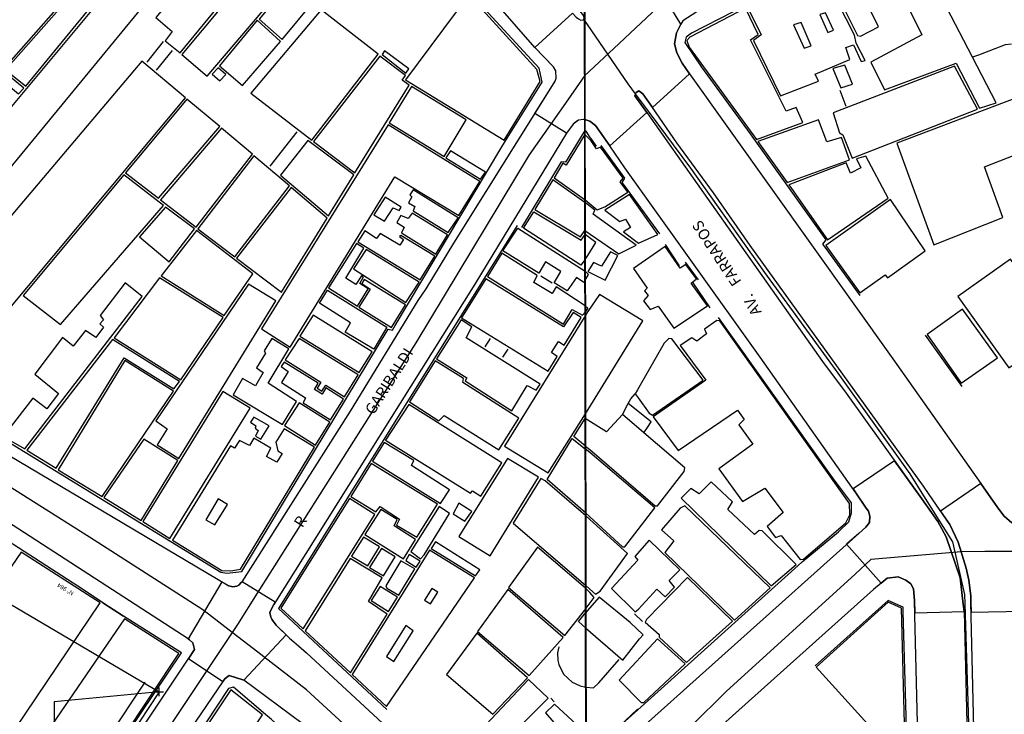
# Model space of a CAD drawing. Extents: x 174974 to 180702, y 1678039 to 1680463.
# Drawn here: x 177619 to 177844, y 1678760 to 1678918 of the extents above; entities that cross this region are included whole.
import ezdxf
from ezdxf.enums import TextEntityAlignment as Align

# ---------------------------------------------------------------- set-up
doc = ezdxf.new("R2010")
doc.units = 0
doc.header["$MEASUREMENT"] = 0
doc.header["$PDMODE"] = 2
doc.layers.get('0').update_dxf_attribs({"linetype": 'CONTINUOUS'})
for name, color, linetype in [('ap', 7, 'CONTINUOUS'), ('V-CANTEIRO', 101, 'CONTINUOUS'), ('V-CRUZAMENTO', 1, 'CONTINUOUS'), ('V-EDIFICACAO', 2, 'CONTINUOUS'), ('V-EIXO_DE_LOGRADOURO', 3, 'CONTINUOUS'), ('V-LOTE', 11, 'CONTINUOUS'), ('V-NOME_DOS_LOGRADOUROS', 7, 'CONTINUOUS'), ('V-QUADRA', 6, 'CONTINUOUS'), ('V-TESTADA', 6, 'CONTINUOUS'), ('X-LIMITE_5000', 7, 'CONTINUOUS')]:
    doc.layers.add(name, color=color, linetype=linetype)

# ---------------------------------------------------------------- blocks, each defined once
blk = doc.blocks.new('872AIVP_img_geo')
at = {"layer": 'V-CANTEIRO'}
blk.add_lwpolyline([(178965.39, 1676957.41), (179035.6, 1676959.07), (179037.09, 1676959.11), (179040.66, 1676959.57), (179043.41, 1676960.12), (179046.43, 1676961.04), (179047.12, 1676961.27), (179049.37, 1676962), (179053.36, 1676963.87), (179060.22, 1676968.6), (179062.13, 1676969.91), (179117.12, 1677009.43), (179129.11, 1677017.85), (179140.54, 1677026.17), (179148.58, 1677031.78), (179151.75, 1677033.99), (179152.4, 1677034.89), (179152.01, 1677035.52), (179151.75, 1677035.6), (179151.24, 1677035.77), (179147.42, 1677033.07), (179090.63, 1676992.97), (179083.35, 1676987.52), (179059.78, 1676970.68), (179057.43, 1676969), (179054.07, 1676966.6), (179050.6, 1676964.68), (179041.23, 1676961.49), (179035.21, 1676960.79), (179033.52, 1676960.59), (178893.58, 1676957.24)], dxfattribs=at)
at = {"layer": 'V-CRUZAMENTO', "flags": 128}
blk.add_lwpolyline([(179145.87, 1677047.24), (179145.46, 1677046.04), (179144.51, 1677044.74), (179139.82, 1677041.49), (179147.42, 1677033.07), (179151.24, 1677035.77), (179152.01, 1677035.52), (179152.4, 1677034.89), (179151.75, 1677033.99), (179148.58, 1677031.78), (179156.25, 1677023.27), (179158.7, 1677025.01), (179161.05, 1677026.19), (179163.15, 1677026.7), (179165.67, 1677026.27), (179165.67, 1677026.27), (179167.63, 1677025.25), (179172.53, 1677028.27), (179176.22, 1677030.55), (179174.88, 1677033.14), (179174.88, 1677034.97), (179175.55, 1677036.77), (179179.22, 1677040.36), (179172.78, 1677047.29)], dxfattribs=at)
at = {"layer": 'V-CRUZAMENTO', "linetype": 'Continuous', "flags": 128}
blk.add_lwpolyline([(179067.96, 1676976.52), (179061.54, 1676985.95), (179060.63, 1676985.31), (179057.15, 1676982.94), (179056.43, 1676982.45), (179055.33, 1676982.13), (179053.88, 1676982.24), (179052.77, 1676983.06), (179051.37, 1676984.63), (179048.87, 1676987.43), (179040.03, 1676979.52), (179041.17, 1676978.15), (179041.43, 1676975.66), (179040.72, 1676973.89), (179039.81, 1676972.76), (179038.68, 1676972.13), (179036.08, 1676971.93), (179033.26, 1676971.86), (179033.52, 1676960.59), (179035.21, 1676960.79), (179041.23, 1676961.49), (179050.6, 1676964.68), (179054.07, 1676966.6), (179057.43, 1676969), (179059.78, 1676970.68)], close=True, dxfattribs=at)
blk.add_lwpolyline([(179053.79, 1676949.68), (179055.32, 1676951.45), (179057.19, 1676952.88), (179062.75, 1676956.81), (179056.42, 1676965.98), (179053.36, 1676963.87), (179049.37, 1676962), (179047.12, 1676961.27), (179046.43, 1676961.04), (179043.41, 1676960.12), (179040.66, 1676959.57), (179037.09, 1676959.11), (179035.6, 1676959.07), (179033.35, 1676959.02), (179033.62, 1676947.05)], dxfattribs=at)
at = {"layer": 'V-EDIFICACAO', "flags": 128}
for points in [[(179078.68, 1677047.04), (179099.89, 1677033.97), (179105.94, 1677043.87), (179101.99, 1677046.49), (179100.99, 1677047.15)], [(179103.31, 1677047.15), (179102.8, 1677046.5), (179101.9, 1677047.15)], [(179120.53, 1677047.23), (179115.18, 1677039.47), (179117.2, 1677035.51), (179124.28, 1677045.33), (179125.16, 1677044.93), (179126.54, 1677046.7), (179126.93, 1677047.2)], [(179127.53, 1677047.14), (179126.74, 1677046.2), (179125.27, 1677044.38), (179125.89, 1677042.62), (179129.3, 1677037.41), (179131.65, 1677039.14), (179132.46, 1677038.48), (179139.53, 1677043.61), (179139.13, 1677044.53), (179141.01, 1677045.76), (179142.47, 1677047.23)], [(179029.77, 1677047.02), (179022.45, 1677038.56), (179027.32, 1677034.74), (179028.17, 1677033.91), (179031.04, 1677036.82), (179036.82, 1677043.9), (179034.28, 1677046.14), (179033.28, 1677046.96)], [(179034.14, 1677046.96), (179034.28, 1677046.89), (179036.74, 1677045.05), (179037.87, 1677046.1), (179038.87, 1677047.04)], [(179039.5, 1677046.98), (179038.64, 1677046.03), (179037.51, 1677044.75), (179038.21, 1677043.72), (179046.75, 1677037.49), (179054.5, 1677046.06), (179055.4, 1677047.01)], [(179056.04, 1677047.07), (179055.12, 1677046.06), (179048.33, 1677038.59), (179048.33, 1677038.04), (179057.17, 1677031.22), (179069.85, 1677046.09), (179070.7, 1677047.1)], [(179071.29, 1677047.03), (179070.48, 1677046.09), (179057.68, 1677031.18), (179057.68, 1677030.59), (179065.53, 1677024.54), (179066.3, 1677024.39), (179074.31, 1677033.73), (179078.51, 1677038.62), (179074.55, 1677042.25), (179077.57, 1677047.11)]]:
    blk.add_lwpolyline(points, dxfattribs=at)
at = {"layer": 'V-EDIFICACAO'}
blk.add_lwpolyline([(179109.06, 1677047.17), (179110.45, 1677046.34), (179111.22, 1677047.1), (179110.63, 1677047.17)], dxfattribs=at)
for points in [[(179113.88, 1677047.11), (179114.8, 1677046.54), (179117.74, 1677044.68), (179119.61, 1677047.14)], [(179111.19, 1677046.51), (179109.17, 1677042.55), (179114.78, 1677039.65), (179115.62, 1677041.34), (179112.36, 1677043.39), (179113.2, 1677045.22), (179111.19, 1677046.51)], [(179122.56, 1677039.25), (179123.14, 1677037.92), (179121.2, 1677036.75), (179120.24, 1677038.37), (179117.6, 1677034.92), (179119.58, 1677030.55), (179128.72, 1677036.97), (179125.12, 1677042.66), (179122.56, 1677039.25)], [(179038.8, 1677041.12), (179033.49, 1677035.73), (179034.07, 1677034.96), (179038.61, 1677030.74), (179036.89, 1677028.88), (179039.1, 1677026.76), (179040.63, 1677027.95), (179043.01, 1677025.51), (179049.78, 1677032.51), (179046.09, 1677035.76), (179045.25, 1677035.07), (179038.8, 1677041.12)], [(179017.89, 1677039.39), (179012.72, 1677034.33), (179012.72, 1677033.71), (179021.56, 1677024.32), (179027.28, 1677030.63), (179017.89, 1677039.39)], [(179107.37, 1677032.98), (179106.75, 1677033.6), (179105.69, 1677032.76), (179104.48, 1677033.78), (179102.5, 1677032.28), (179103.27, 1677030.44), (179098.21, 1677026.89), (179103.34, 1677019.19), (179108.47, 1677022.93), (179109.5, 1677021.72), (179112.73, 1677024.17), (179111.88, 1677025.46), (179116.83, 1677028.83), (179111.85, 1677036.06), (179107.37, 1677032.98)], [(179083.21, 1677035.73), (179082.29, 1677035.06), (179078.81, 1677032.54), (179078.37, 1677031.77), (179086.32, 1677020.18), (179095.78, 1677027.36), (179095.89, 1677027.99), (179094.79, 1677029.09), (179084.12, 1677035.21), (179083.21, 1677035.73)], [(179031.72, 1677033.09), (179031.13, 1677033.41), (179028.27, 1677030.26), (179027.69, 1677030.26), (179021.89, 1677023.99), (179031.35, 1677013.5), (179041.29, 1677023.73), (179031.72, 1677033.09)], [(179077.96, 1677031.58), (179070.26, 1677025.93), (179079.5, 1677012.37), (179077.38, 1677010.83), (179076.13, 1677012.04), (179071.76, 1677008.88), (179066.12, 1677016.62), (179058.64, 1677011.23), (179061.72, 1677006.13), (179056.14, 1677001.95), (179052.95, 1677005.54), (179050.39, 1677003.64), (179050.9, 1677002.35), (179045.43, 1676998.03), (179045.51, 1676997.29), (179053.76, 1676987.61), (179055.59, 1676986.73), (179058.16, 1676986.77), (179099.86, 1677016.4), (179099.97, 1677017.1), (179098.02, 1677019.85), (179096.92, 1677019.41), (179095.23, 1677021.64), (179096, 1677022.78), (179094.24, 1677025.42), (179086.32, 1677019.55), (179077.96, 1677031.58)], [(179031.56, 1677013.02), (179038.91, 1677004.92), (179057.65, 1677024.39), (179057.13, 1677025.42), (179052.18, 1677029.71), (179049.69, 1677026.89), (179047.01, 1677028.94), (179031.56, 1677013.02)], [(179039.38, 1677004.66), (179044.26, 1676998.94), (179051.93, 1677006.68), (179052.04, 1677007.41), (179051.12, 1677008.48), (179056.84, 1677014.53), (179058.6, 1677013.47), (179063.11, 1677018.34), (179060.36, 1677021.13), (179061.64, 1677023.04), (179059.37, 1677025.2), (179039.38, 1677004.66)], [(179141.29, 1677008), (179145.15, 1676997.44), (179148.63, 1676998.94), (179147.79, 1677001.22), (179164.07, 1677009.36), (179165.24, 1677007.62), (179171.26, 1677010.53), (179164.62, 1677023.26), (179163.88, 1677023.88), (179162.34, 1677023.4), (179141.29, 1677008)], [(179172.36, 1677008.44), (179171.48, 1677010.06), (179165.19, 1677006.91), (179163.91, 1677008.73), (179151.27, 1677002.57), (179154.59, 1676993.83), (179156.21, 1676994.62), (179159.56, 1676986.73), (179162.27, 1676987.61), (179162.93, 1676985.89), (179159.08, 1676984.13), (179159.34, 1676983.21), (179163.3, 1676985.23), (179165.13, 1676985.63), (179180.27, 1676993.34)], [(179140.85, 1677007.71), (179131.5, 1677001.03), (179136.67, 1676986.77), (179141.77, 1676988.6), (179140.78, 1676991.94), (179145.81, 1676993.88), (179140.85, 1677007.71)], [(179130.07, 1677000.01), (179118.41, 1676991.79), (179127.91, 1676977.93), (179137.52, 1676983.03), (179136.86, 1676985.19), (179134.8, 1676984.2), (179133.63, 1676986.55), (179135.93, 1676987.56), (179130.96, 1677000.6), (179130.07, 1677000.01)], [(179162.16, 1676997.15), (179162.67, 1676995.53), (179168.03, 1676997.84), (179167.44, 1676999.53), (179162.16, 1676997.15)], [(178998.97, 1676974.57), (178999.08, 1676974.01), (179034.29, 1676974.92), (179035.64, 1676977.96), (179020.83, 1676994.4), (178998.97, 1676974.57)], [(179165.75, 1676991.72), (179166.27, 1676990.4), (179170.19, 1676992.27), (179169.83, 1676993.55), (179165.75, 1676991.72)], [(179117.09, 1676992.16), (179106.31, 1676984.42), (179110.39, 1676978.62), (179109.71, 1676978.09), (179115.84, 1676969.53), (179127.58, 1676977.45), (179117.09, 1676992.16)], [(179147.35, 1676990.51), (179142.8, 1676989.04), (179142.36, 1676988.27), (179137.02, 1676986.14), (179148.23, 1676957.54), (179158.05, 1676962.79), (179147.35, 1676990.51)], [(179153.1, 1676988.75), (179153.95, 1676986.07), (179158.24, 1676987.87), (179157.47, 1676990.55), (179153.1, 1676988.75)], [(179173.79, 1676989.3), (179165.06, 1676984.94), (179164.87, 1676984.24), (179167.04, 1676980.17), (179176.5, 1676984.79), (179174.56, 1676988.71), (179173.79, 1676989.3)], [(179160.06, 1676958.68), (179182.66, 1676970.41), (179183.58, 1676970.41), (179190.29, 1676973.79), (179186.69, 1676980.9), (179165.2, 1676970.27), (179158.93, 1676981.89), (179152.63, 1676978.77), (179158.75, 1676962.42), (179148.41, 1676957.1), (179149.66, 1676953.29)], [(179117.24, 1676967.52), (179123.47, 1676951.75), (179135.02, 1676955.93), (179150.24, 1676917.06), (179161.13, 1676921.35), (179140.49, 1676975.95), (179117.24, 1676967.52)], [(179085.66, 1676961.32), (179091.42, 1676952.96), (179102.53, 1676960.95), (179096.77, 1676969.02), (179085.66, 1676961.32)], [(179089.15, 1676950.43), (179096.52, 1676939.72), (179107.48, 1676947.64), (179108.88, 1676946.25), (179113.97, 1676950.02), (179105.43, 1676962.02), (179089.15, 1676950.43)]]:
    blk.add_lwpolyline(points, close=True, dxfattribs=at)
at = {"layer": 'V-EIXO_DE_LOGRADOURO'}
for points in [[(178817.81, 1676956.06), (178848.46, 1676956.67), (178856.42, 1676956), (178863.91, 1676955.84), (178871.44, 1676955.89), (178916.31, 1676957.14), (178940.11, 1676958.05), (178987.99, 1676958.89), (179035.31, 1676960.36), (179037.41, 1676960.43), (179049.45, 1676963.16), (179059.97, 1676969.79), (179064.99, 1676972.95), (179087.95, 1676989.39), (179110.91, 1677006.11), (179134.71, 1677022.97), (179147.78, 1677032.66), (179151.75, 1677035.6), (179154.03, 1677037.29), (179168.76, 1677047.45)], [(179171.37, 1677030.66), (179162.05, 1677040.61), (179155.81, 1677047.26)], [(179047.23, 1676944.41), (179047.26, 1676955.87), (179047.12, 1676961.27), (179045.38, 1676981.93), (179042.06, 1676985.49), (179015.29, 1677014.93), (178983.59, 1677046.88)]]:
    blk.add_lwpolyline(points, dxfattribs=at)
at = {"layer": 'V-LOTE'}
for p, q in [((179078.51, 1677038.62), (179081, 1677037.33)), ((179011.11, 1677035.07), (179011.2, 1677035.16)), ((179033.01, 1677035.89), (179031.27, 1677034.01)), ((179044.05, 1676998.51), (179044.86, 1676997.59)), ((179148.84, 1676987.53), (179152.47, 1676988.89)), ((179160.58, 1676957.34), (179160.06, 1676958.68))]:
    blk.add_line(p, q, dxfattribs=at)
for points in [[(179016.25, 1677046.99), (179016.11, 1677045.21), (179017.25, 1677044.02), (179022.61, 1677039.38)], [(179011.2, 1677035.16), (179008.6, 1677038.01), (179007.6, 1677038.97)], [(179074.31, 1677033.73), (179075.56, 1677032.92), (179076.87, 1677032.08), (179081, 1677037.33)], [(179081, 1677037.33), (179082.12, 1677036.74), (179083.21, 1677035.73)], [(179163.03, 1676949.8), (179162.94, 1676951.27), (179160.58, 1676957.34)]]:
    blk.add_lwpolyline(points, dxfattribs=at)
at = {"layer": 'V-QUADRA', "flags": 128}
for points in [[(178988.48, 1677046.94), (178995.8, 1677039.1), (179000.52, 1677041.45), (179051.37, 1676984.63), (179051.37, 1676984.63), (179052.77, 1676983.06), (179053.88, 1676982.24), (179055.33, 1676982.13), (179056.43, 1676982.45), (179057.15, 1676982.94), (179060.63, 1676985.31), (179091.62, 1677007.2), (179134.86, 1677038.06), (179139.82, 1677041.49), (179144.51, 1677044.74), (179145.46, 1677046.04), (179145.87, 1677047.24)], [(178934.1, 1676969.41), (179032.66, 1676971.85), (179036.08, 1676971.93), (179038.68, 1676972.13), (179039.81, 1676972.76), (179040.72, 1676973.89), (179041.43, 1676975.66), (179041.17, 1676978.15), (179040.03, 1676979.52), (179038.55, 1676981.3), (179005.74, 1677017.9)]]:
    blk.add_lwpolyline(points, dxfattribs=at)
at = {"layer": 'V-QUADRA'}
blk.add_lwpolyline([(179171.83, 1677019.5), (179168.41, 1677024.85), (179167.63, 1677025.25), (179165.67, 1677026.27), (179163.15, 1677026.7), (179161.05, 1677026.19), (179158.7, 1677025.01), (179156.25, 1677023.27), (179091.18, 1676976.87), (179062.75, 1676956.81), (179057.19, 1676952.88), (179055.32, 1676951.45), (179053.79, 1676949.68)], dxfattribs=at)
at = {"layer": 'V-TESTADA'}
for p, q in [((179139.79, 1677044.53), (179141.6, 1677045.87)), ((179141.77, 1677045.99), (179141.6, 1677045.87)), ((179011.11, 1677035.07), (179044.05, 1676998.51)), ((179112.42, 1677025.56), (179117.35, 1677028.76)), ((179102.86, 1677018.58), (179108.56, 1677022.47)), ((179109.29, 1677021.25), (179113.25, 1677024.24)), ((179044.05, 1676998.51), (179044.86, 1676997.59)), ((179096.62, 1676969.52), (179084.92, 1676961.14))]:
    blk.add_line(p, q, dxfattribs=at)
for points in [[(179141.77, 1677045.99), (179143.23, 1677046.88), (179143.33, 1677047.23)], [(179131.49, 1677038.66), (179132.49, 1677038.09), (179139.93, 1677043.49)], [(179007.6, 1677038.97), (179008.5, 1677037.97), (179011.11, 1677035.07)], [(179119.78, 1677030.08), (179130.49, 1677037.93), (179131.49, 1677038.66)], [(179172.74, 1677009.25), (179170.45, 1677013.37), (179165.57, 1677022.86), (179164.64, 1677024.07), (179163.44, 1677024.39), (179157.8, 1677020.55), (179142.62, 1677009.45), (179118.37, 1676992.17), (179117.37, 1676992.94)], [(179044.86, 1676997.59), (179051.71, 1676989.28), (179053.97, 1676986.95), (179056.05, 1676986.33), (179058.35, 1676986.33), (179064.11, 1676990.63), (179100.63, 1677016.71)], [(179034.54, 1676974.56), (179035, 1676975.56), (179036.07, 1676977.92), (179021.13, 1676994.6)], [(179117.37, 1676992.94), (179116.37, 1676992.21), (179105.69, 1676984.4)], [(178999.07, 1676973.53), (179033.54, 1676974.53), (179034.54, 1676974.56)]]:
    blk.add_lwpolyline(points, dxfattribs=at)
at = {"layer": 'X-LIMITE_5000', "flags": 128}
blk.add_lwpolyline([(179002.22, 1677046.97), (179029.77, 1677047.02), (179033.28, 1677047.02), (179038.87, 1677047.04), (179054.4, 1677047.07), (179056.04, 1677047.07), (179056.4, 1677047.07), (179070.7, 1677047.1), (179077.57, 1677047.11), (179078.57, 1677047.11), (179100.99, 1677047.15), (179101.9, 1677047.15), (179103.31, 1677047.15), (179109.06, 1677047.17), (179111.02, 1677047.17), (179113.79, 1677047.17), (179119.64, 1677047.19), (179120.5, 1677047.19), (179126.54, 1677047.2), (179126.93, 1677047.2), (179128.54, 1677047.2), (179142.47, 1677047.23), (179145.87, 1677047.24), (179187.1, 1677047.32)], dxfattribs=at)
at = {"layer": 'V-NOME_DOS_LOGRADOUROS'}
for s, rotation, p in [('FARRAPOS', 33.5236, (179115.47, 1677016.83)), ('AV.', 27.929, (179103.67, 1677008.78))]:
    blk.add_text(s, height=2.5, rotation=rotation, dxfattribs=at).set_placement(p, align=Align.MIDDLE)

msp = doc.modelspace()

# ---------------------------------------------------------------- linework, layer by layer
at = {"linetype": 'Continuous'}
msp.add_point((177651.127, 1678764.722), dxfattribs=at)
at = {"layer": 'ap', "linetype": 'Continuous'}
for p, q in [((177570.982, 1678811.95), (177651.127, 1678764.722)), ((177647.796, 1678766.936), (177615.522, 1678718.386)), ((177651.127, 1678764.722), (177616.682, 1678712.905)), ((177651.127, 1678764.722), (177627.148, 1678762.446)), ((177627.148, 1678762.446), (177627.148, 1678740.374))]:
    msp.add_line(p, q, dxfattribs=at)
at = {"layer": 'V-CANTEIRO'}
msp.add_lwpolyline([(177746.833, 1678918.392), (177747.353, 1678918.022), (177747.963, 1678918.172)], dxfattribs=at)
at = {"layer": 'V-CRUZAMENTO', "linetype": 'Continuous', "flags": 128}
msp.add_lwpolyline([(177748.253, 1678895.392), (177747.953, 1678895.362), (177746.833, 1678895.232), (177745.663, 1678894.312), (177744.073, 1678892.282), (177736.893, 1678896.761), (177740.873, 1678903.142), (177741.503, 1678904.152), (177741.743, 1678904.802), (177741.683, 1678906.492), (177741.133, 1678907.412), (177736.883, 1678911.782), (177745.464, 1678919.685), (177746.323, 1678918.752), (177746.833, 1678918.392), (177747.353, 1678918.022), (177747.963, 1678918.172), (177748.133, 1678918.392), (177748.093, 1678919.062), (177747.563, 1678919.712), (177746.678, 1678920.803), (177748.27, 1678922.363)], dxfattribs=at)
msp.add_lwpolyline([(177668.833, 1678788.852), (177667.933, 1678788.722), (177666.99, 1678788.888), (177665.418, 1678789.822), (177657.703, 1678776.832), (177658.053, 1678776.552), (177658.823, 1678775.932), (177659.143, 1678774.382), (177657.843, 1678772.432), (177657.769, 1678772.321), (177665.673, 1678767.052), (177666.143, 1678767.742), (177667.063, 1678768.412), (177668.553, 1678767.952), (177670.433, 1678767.382), (177680.128, 1678777.71), (177677.783, 1678779.912), (177677.143, 1678780.842), (177676.853, 1678781.322), (177676.583, 1678781.772), (177676.403, 1678782.792), (177676.973, 1678784.142), (177677.273, 1678784.622), (177677.603, 1678785.149), (177670.063, 1678789.862), (177669.863, 1678789.662), (177669.313, 1678789.092)], close=True, dxfattribs=at)
at = {"layer": 'V-EDIFICACAO'}
for points in [[(177604.533, 1678913.942), (177612.663, 1678907.322), (177615.703, 1678907.052), (177634.343, 1678928.282), (177625.493, 1678937.792), (177604.533, 1678913.942)], [(177610.493, 1678890.142), (177611.763, 1678888.812), (177608.613, 1678885.072), (177614.093, 1678880.752), (177614.093, 1678880.752), (177649.006, 1678923.119), (177649.006, 1678923.119), (177649.006, 1678923.119), (177649.006, 1678923.119), (177649.006, 1678923.119), (177642.493, 1678928.572), (177610.493, 1678890.142)], [(177616.043, 1678906.692), (177620.653, 1678903.012), (177638.073, 1678924.302), (177638.073, 1678924.302), (177638.073, 1678924.302), (177634.673, 1678927.842), (177616.043, 1678906.692)], [(177737.363, 1678906.812), (177721.823, 1678923.952), (177707.363, 1678904.442), (177707.363, 1678904.442), (177729.843, 1678890.632), (177738.093, 1678904.062), (177737.363, 1678906.812)], [(177672.053, 1678901.412), (177685.943, 1678890.692), (177701.093, 1678910.262), (177688.103, 1678920.412), (177672.053, 1678901.412)], [(177707.409, 1678905.961), (177708.144, 1678906.925), (177702.573, 1678911.022), (177702.033, 1678910.222), (177707.409, 1678905.961)], [(177605.553, 1678859.562), (177591.453, 1678837.162), (177603.053, 1678830.642), (177603.053, 1678830.642), (177615.123, 1678850.022), (177657.113, 1678900.362), (177647.173, 1678908.732), (177605.553, 1678859.562)], [(177686.343, 1678890.342), (177695.813, 1678883.172), (177708.173, 1678903.252), (177706.584, 1678904.323), (177707.308, 1678905.41), (177701.463, 1678909.852), (177686.343, 1678890.342)], [(177618.993, 1678901.222), (177620.243, 1678902.562), (177615.423, 1678906.502), (177613.293, 1678906.632), (177612.923, 1678906.232), (177618.993, 1678901.222)], [(177663.193, 1678905.752), (177664.983, 1678904.182), (177666.333, 1678905.652), (177664.543, 1678907.202), (177663.193, 1678905.752)], [(177703.603, 1678894.622), (177716.153, 1678886.962), (177721.223, 1678895.322), (177708.723, 1678902.942), (177703.603, 1678894.622)], [(177643.443, 1678883.172), (177650.983, 1678877.392), (177664.933, 1678893.782), (177657.443, 1678900.002), (177643.443, 1678883.172)], [(177651.383, 1678877.072), (177659.553, 1678870.822), (177672.393, 1678887.462), (177665.323, 1678893.392), (177651.383, 1678877.072)], [(177674.473, 1678847.602), (177681.008, 1678843.391), (177681.008, 1678843.391), (177704.883, 1678882.302), (177719.543, 1678873.442), (177724.313, 1678881.222), (177703.423, 1678894.192), (177674.473, 1678847.602)], [(177689.753, 1678873.382), (177695.513, 1678882.732), (177685.063, 1678890.602), (177678.843, 1678882.642), (177689.753, 1678873.382)], [(177724.453, 1678881.732), (177725.593, 1678883.332), (177717.643, 1678888.262), (177716.543, 1678886.602), (177724.453, 1678881.732)], [(177659.933, 1678870.442), (177668.373, 1678864.032), (177680.843, 1678880.222), (177672.733, 1678887.082), (177659.933, 1678870.442)], [(177620.093, 1678855.222), (177628.543, 1678848.562), (177652.113, 1678875.762), (177643.003, 1678882.742), (177620.093, 1678855.222)], [(177668.733, 1678863.712), (177679.013, 1678855.932), (177689.483, 1678872.882), (177681.223, 1678879.842), (177668.733, 1678863.712)], [(177709.113, 1678874.512), (177717.103, 1678869.552), (177719.343, 1678872.932), (177709.123, 1678879.302), (177708.313, 1678878.212), (177708.783, 1678877.752), (177708.063, 1678876.352), (177709.483, 1678875.492), (177709.113, 1678874.512)], [(177700.153, 1678873.602), (177702.553, 1678872.132), (177704.493, 1678875.242), (177705.913, 1678874.622), (177706.363, 1678875.402), (177702.673, 1678877.622), (177700.153, 1678873.602)], [(177646.633, 1678868.562), (177653.353, 1678862.912), (177659.153, 1678870.402), (177652.563, 1678875.372), (177646.633, 1678868.562)], [(177706.403, 1678869.492), (177714.253, 1678864.672), (177716.953, 1678869.042), (177708.903, 1678874.012), (177707.973, 1678872.752), (177706.293, 1678873.432), (177705.383, 1678871.902), (177707.053, 1678870.772), (177706.403, 1678869.492)], [(177651.543, 1678859.662), (177665.963, 1678850.602), (177672.523, 1678860.112), (177659.663, 1678870.022), (177651.543, 1678859.662)], [(177710.663, 1678858.802), (177714.013, 1678864.162), (177706.313, 1678868.932), (177705.983, 1678868.662), (177706.873, 1678867.952), (177706.083, 1678866.712), (177701.573, 1678869.352), (177700.713, 1678868.212), (177698.083, 1678869.982), (177696.453, 1678867.482), (177710.663, 1678858.802)], [(177689.768, 1678856.912), (177696.373, 1678852.752), (177698.818, 1678856.685), (177696.914, 1678857.95), (177697.738, 1678859.428), (177697.267, 1678859.713), (177695.973, 1678857.706), (177693.746, 1678859.126), (177693.746, 1678859.126), (177697.833, 1678866.032), (177696.133, 1678867.052), (177689.768, 1678856.912), (177689.768, 1678856.912)], [(177695.493, 1678861.282), (177707.453, 1678853.572), (177710.473, 1678858.232), (177698.343, 1678865.712), (177695.493, 1678861.282), (177695.493, 1678861.282)], [(177640.833, 1678845.532), (177656.063, 1678835.962), (177665.723, 1678850.182), (177651.213, 1678859.242), (177640.833, 1678845.532)], [(177739.883, 1678837.912), (177741.953, 1678841.292), (177740.683, 1678842.152), (177742.283, 1678844.692), (177743.583, 1678843.822), (177747.443, 1678850.202), (177745.623, 1678851.292), (177743.393, 1678848.052), (177743.393, 1678848.052), (177725.693, 1678858.982), (177720.16, 1678850.133), (177720.16, 1678850.133), (177739.883, 1678837.912)], [(177622.743, 1678837.272), (177628.093, 1678832.822), (177625.473, 1678829.332), (177622.243, 1678831.782), (177615.473, 1678823.042), (177620.463, 1678820.192), (177647.193, 1678854.962), (177643.363, 1678858.082), (177637.603, 1678850.632), (177638.393, 1678849.652), (177637.573, 1678848.762), (177638.363, 1678847.992), (177636.613, 1678845.632), (177634.313, 1678847.182), (177631.483, 1678843.622), (177629.043, 1678845.592), (177622.743, 1678837.272)], [(177650.333, 1678826.582), (177652.933, 1678824.752), (177650.653, 1678821.132), (177655.603, 1678817.982), (177677.753, 1678853.972), (177671.493, 1678857.772), (177650.333, 1678826.582)], [(177696.721, 1678852.556), (177704.163, 1678847.922), (177707.353, 1678853.072), (177697.873, 1678858.852), (177697.343, 1678857.942), (177699.283, 1678856.612), (177696.721, 1678852.556)], [(177694.803, 1678848.952), (177694.803, 1678848.952), (177694.803, 1678848.952), (177694.803, 1678848.952), (177694.803, 1678848.952), (177687.743, 1678853.432), (177689.544, 1678856.382), (177689.544, 1678856.382), (177689.544, 1678856.382), (177689.544, 1678856.382), (177703.073, 1678847.942), (177700.113, 1678842.922), (177693.553, 1678846.812), (177694.803, 1678848.952)], [(177696.763, 1678837.592), (177699.753, 1678842.372), (177686.253, 1678850.692), (177683.213, 1678845.882), (177696.763, 1678837.592)], [(177720.993, 1678835.682), (177731.603, 1678828.852), (177735.143, 1678834.642), (177737.153, 1678833.572), (177738.063, 1678834.922), (177721.203, 1678845.512), (177722.463, 1678848.042), (177720.023, 1678849.642), (177714.443, 1678840.702), (177721.353, 1678836.432), (177720.993, 1678835.682)], [(177620.863, 1678819.882), (177627.603, 1678815.742), (177643.093, 1678840.962), (177654.483, 1678833.872), (177655.773, 1678835.542), (177640.443, 1678845.182), (177620.863, 1678819.882)], [(177667.973, 1678832.522), (177679.253, 1678825.742), (177682.443, 1678831.032), (177675.973, 1678835.162), (177680.713, 1678843.032), (177676.813, 1678845.392), (177675.053, 1678842.592), (177675.393, 1678842.022), (177673.363, 1678838.702), (177674.883, 1678837.602), (177673.093, 1678834.592), (177670.103, 1678836.212), (177667.973, 1678832.522)], [(177679.853, 1678840.522), (177688.023, 1678835.412), (177687.193, 1678834.009), (177688.253, 1678833.338), (177689.133, 1678834.712), (177693.443, 1678832.072), (177696.573, 1678837.082), (177683.073, 1678845.392), (177679.853, 1678840.522)], [(177628.043, 1678815.422), (177638.063, 1678809.302), (177654.343, 1678833.372), (177643.273, 1678840.362), (177628.043, 1678815.422)], [(177684.543, 1678831.832), (177684.013, 1678830.722), (177690.243, 1678826.782), (177693.223, 1678831.502), (177689.176, 1678834.105), (177688.293, 1678832.652), (177686.563, 1678833.712), (177687.443, 1678835.192), (177679.643, 1678840.002), (177678.943, 1678838.962), (177680.553, 1678837.822), (177679.073, 1678835.332), (177684.543, 1678831.832)], [(177714.983, 1678826.592), (177716.183, 1678827.792), (177716.183, 1678827.792), (177728.683, 1678819.952), (177733.243, 1678827.162), (177720.433, 1678835.302), (177720.613, 1678836.262), (177714.103, 1678840.262), (177708.253, 1678830.912), (177714.983, 1678826.592)], [(177647.403, 1678803.612), (177653.563, 1678799.732), (177671.913, 1678829.462), (177665.653, 1678833.282), (177647.403, 1678803.612)], [(177679.743, 1678825.492), (177686.763, 1678821.032), (177690.093, 1678826.272), (177683.063, 1678830.662), (177679.743, 1678825.492)], [(177722.203, 1678810.102), (177722.623, 1678810.602), (177724.563, 1678809.402), (177729.353, 1678817.022), (177708.113, 1678830.342), (177702.793, 1678822.142), (177702.793, 1678822.142), (177722.203, 1678810.102)], [(177673.013, 1678824.902), (177673.733, 1678824.412), (177673.103, 1678823.112), (177674.333, 1678822.412), (177676.193, 1678825.422), (177672.723, 1678827.412), (177671.993, 1678826.242), (177673.153, 1678825.432), (177673.013, 1678824.902)], [(177667.483, 1678792.332), (177669.673, 1678792.722), (177686.553, 1678820.552), (177679.643, 1678824.732), (177677.733, 1678821.702), (177678.203, 1678819.772), (177679.223, 1678819.152), (177677.973, 1678817.122), (177675.593, 1678818.462), (177676.633, 1678820.352), (177672.723, 1678822.622), (177671.703, 1678820.972), (177669.443, 1678822.112), (177668.313, 1678820.352), (177667.373, 1678820.842), (177654.163, 1678799.352), (177665.393, 1678792.412), (177667.483, 1678792.332)], [(177638.473, 1678809.052), (177646.973, 1678803.852), (177655.363, 1678817.552), (177647.623, 1678822.372), (177638.473, 1678809.052)], [(177715.353, 1678807.712), (177717.393, 1678810.842), (177708.693, 1678816.352), (177709.263, 1678817.522), (177702.493, 1678821.622), (177699.833, 1678817.342), (177715.353, 1678807.712)], [(177706.003, 1678804.122), (177705.323, 1678802.792), (177709.943, 1678800.022), (177714.623, 1678807.542), (177699.543, 1678816.852), (177694.853, 1678809.302), (177700.573, 1678805.772), (177701.573, 1678807.032), (177706.003, 1678804.122)], [(177719.543, 1678800.152), (177726.713, 1678795.752), (177737.733, 1678813.692), (177730.643, 1678818.002), (177719.543, 1678800.152)], [(177661.723, 1678804.012), (177663.843, 1678802.832), (177666.683, 1678807.472), (177664.603, 1678808.752), (177661.723, 1678804.012)], [(177686.753, 1678796.342), (177678.873, 1678783.812), (177684.013, 1678779.072), (177700.363, 1678805.192), (177694.583, 1678808.882), (177686.753, 1678796.342)], [(177718.263, 1678805.382), (177720.883, 1678803.662), (177722.463, 1678805.892), (177719.533, 1678807.762), (177718.263, 1678805.382)], [(177706.863, 1678795.042), (177709.613, 1678799.512), (177704.773, 1678802.582), (177705.433, 1678804.092), (177701.723, 1678806.362), (177698.073, 1678800.612), (177706.863, 1678795.042)], [(177708.573, 1678796.732), (177710.803, 1678795.112), (177711.623, 1678796.002), (177717.423, 1678805.442), (177715.033, 1678807.032), (177708.573, 1678796.732)], [(177695.013, 1678795.652), (177698.723, 1678793.452), (177701.383, 1678797.782), (177697.753, 1678800.012), (177695.013, 1678795.652)], [(177723.313, 1678791.222), (177724.343, 1678792.562), (177714.163, 1678798.962), (177713.223, 1678797.472), (177723.313, 1678791.222)], [(177600.383, 1678768.342), (177600.123, 1678767.392), (177593.143, 1678757.062), (177610.823, 1678745.352), (177611.953, 1678747.082), (177611.363, 1678747.692), (177612.323, 1678749.042), (177613.233, 1678748.872), (177637.663, 1678785.052), (177619.613, 1678796.572), (177615.313, 1678790.382), (177613.643, 1678787.202), (177612.543, 1678786.292), (177600.383, 1678768.342)], [(177695.173, 1678768.642), (177703.003, 1678761.372), (177723.103, 1678790.732), (177712.853, 1678797.032), (177695.173, 1678768.642)], [(177699.133, 1678793.132), (177702.343, 1678791.192), (177705.023, 1678795.512), (177701.863, 1678797.462), (177699.133, 1678793.132)], [(177709.743, 1678793.192), (177710.663, 1678794.562), (177708.153, 1678796.092), (177707.393, 1678794.672), (177709.743, 1678793.192)], [(177684.463, 1678778.612), (177694.773, 1678769.022), (177703.173, 1678782.462), (177698.873, 1678785.352), (177701.993, 1678790.722), (177694.703, 1678795.162), (177684.463, 1678778.612)], [(177702.863, 1678788.892), (177703.113, 1678788.412), (177705.853, 1678786.792), (177709.453, 1678792.802), (177706.273, 1678794.592), (177702.863, 1678788.892)], [(177703.493, 1678783.082), (177705.533, 1678786.362), (177701.563, 1678788.742), (177699.513, 1678785.592), (177703.493, 1678783.082)], [(177711.693, 1678785.612), (177713.073, 1678784.782), (177714.713, 1678787.472), (177713.383, 1678788.272), (177711.693, 1678785.612)], [(177723.813, 1678778.492), (177735.543, 1678768.412), (177735.543, 1678768.412), (177743.323, 1678777.092), (177730.683, 1678788.082), (177723.813, 1678778.492)], [(177591.873, 1678707.522), (177591.873, 1678707.522), (177591.873, 1678707.522), (177605.863, 1678698.192), (177634.853, 1678740.952), (177634.643, 1678741.422), (177643.143, 1678753.972), (177642.803, 1678754.222), (177655.613, 1678773.502), (177643.163, 1678781.412), (177625.703, 1678755.842), (177624.883, 1678756.092), (177591.873, 1678707.522)], [(177702.993, 1678772.742), (177704.673, 1678771.672), (177709.103, 1678778.652), (177707.403, 1678779.822), (177702.993, 1678772.742)], [(177716.733, 1678768.702), (177727.303, 1678759.642), (177735.163, 1678767.912), (177723.603, 1678778.072), (177716.733, 1678768.702)], [(177717.213, 1678748.182), (177721.113, 1678744.492), (177739.943, 1678763.282), (177735.423, 1678767.512), (177717.213, 1678748.182)], [(177654.573, 1678745.922), (177655.873, 1678744.932), (177655.373, 1678744.022), (177661.503, 1678739.902), (177674.723, 1678759.482), (177667.473, 1678765.152), (177667.473, 1678765.152), (177654.573, 1678745.922)], [(177743.603, 1678754.992), (177746.353, 1678757.222), (177741.373, 1678761.932), (177739.343, 1678759.892), (177743.603, 1678754.992)]]:
    msp.add_lwpolyline(points, close=True, dxfattribs=at)
at = {"layer": 'V-EDIFICACAO', "flags": 128}
for points in [[(177674.503, 1678932.082), (177656.263, 1678910.212), (177662.093, 1678905.272), (177680.523, 1678927.072)], [(177654.111, 1678915.482), (177652.473, 1678913.372), (177655.883, 1678910.592), (177667.643, 1678924.872), (177660.513, 1678930.772), (177650.333, 1678918.632), (177654.111, 1678915.482)], [(177679.223, 1678913.622), (177686.233, 1678922.132), (177680.893, 1678926.632), (177673.963, 1678918.322)], [(177673.453, 1678918.022), (177664.843, 1678907.632), (177670.163, 1678903.132), (177678.833, 1678913.202)]]:
    msp.add_lwpolyline(points, close=True, dxfattribs=at)
for points in [[(177748.263, 1678891.992), (177744.023, 1678884.962), (177744.023, 1678884.962), (177743.263, 1678885.382), (177741.303, 1678882.092), (177741.303, 1678882.092), (177748.352, 1678877.057)], [(177748.293, 1678876.452), (177740.973, 1678881.592), (177740.973, 1678881.592), (177736.903, 1678874.802), (177747.263, 1678868.582), (177747.263, 1678868.582), (177747.263, 1678868.582), (177748.266, 1678870.047)], [(177748.383, 1678863.402), (177747.413, 1678862.142), (177747.413, 1678862.142), (177734.263, 1678870.562), (177734.263, 1678870.562), (177736.613, 1678874.302), (177747.443, 1678867.802), (177747.443, 1678867.802), (177748.349, 1678869.127)], [(177748.423, 1678805.562), (177739.703, 1678813.202), (177739.703, 1678813.202), (177739.703, 1678813.202), (177745.423, 1678822.522), (177745.423, 1678822.522), (177748.393, 1678820.222)], [(177748.483, 1678804.922), (177747.433, 1678805.792), (177739.243, 1678812.892), (177738.263, 1678813.382), (177731.913, 1678803.222), (177748.512, 1678789.021), (177748.512, 1678789.021)], [(177748.453, 1678788.392), (177748.453, 1678788.392), (177737.453, 1678797.712), (177730.843, 1678788.532), (177743.693, 1678777.572), (177748.53, 1678783.661), (177748.53, 1678783.661), (177748.53, 1678783.661)], [(177748.533, 1678779.232), (177746.873, 1678780.802), (177746.873, 1678780.802), (177746.873, 1678780.802), (177748.533, 1678782.802)]]:
    msp.add_lwpolyline(points, dxfattribs=at)
at = {"layer": 'V-EDIFICACAO'}
for points in [[(177748.091, 1678858.194), (177746.423, 1678859.312), (177746.423, 1678859.312), (177744.283, 1678856.282), (177741.323, 1678858.122), (177742.793, 1678860.712), (177739.323, 1678862.882), (177737.793, 1678860.312), (177729.583, 1678865.402), (177732.973, 1678870.592), (177732.973, 1678870.592), (177748.393, 1678860.742)], [(177748.343, 1678852.832), (177741.743, 1678857.162), (177741.743, 1678857.162), (177740.813, 1678855.642), (177736.633, 1678858.142), (177737.433, 1678859.782), (177729.363, 1678864.832), (177726.063, 1678859.502), (177743.423, 1678848.652), (177745.423, 1678851.982), (177747.783, 1678850.682), (177747.783, 1678850.682), (177748.343, 1678851.422)], [(177748.343, 1678850.512), (177748.153, 1678850.212), (177729.943, 1678820.832), (177739.883, 1678814.692), (177748.453, 1678828.202)], [(177748.463, 1678820.812), (177745.753, 1678823.002), (177748.387, 1678827.09)]]:
    msp.add_lwpolyline(points, dxfattribs=at)
at = {"layer": 'V-EIXO_DE_LOGRADOURO'}
for points in [[(177748.234, 1678905.333), (177747.543, 1678904.342), (177743.873, 1678899.092), (177735.603, 1678887.282), (177709.703, 1678844.412), (177673.473, 1678787.212), (177668.963, 1678780.092), (177667.763, 1678778.292), (177661.963, 1678769.602), (177641.183, 1678738.472), (177612.463, 1678697.172), (177585.003, 1678654.932), (177577.133, 1678642.332), (177576.263, 1678640.332), (177576.143, 1678639.872), (177572.293, 1678625.032), (177571.563, 1678622.212), (177571.093, 1678621.142)], [(177748.673, 1678702.892), (177747.673, 1678703.942), (177742.973, 1678708.902), (177738.243, 1678713.882), (177737.783, 1678714.342), (177731.763, 1678720.312), (177731.713, 1678720.362), (177727.183, 1678724.862), (177709.033, 1678742.872), (177684.743, 1678765.132), (177672.633, 1678774.522), (177667.763, 1678778.292), (177662.363, 1678782.472), (177661.083, 1678783.462), (177635.223, 1678800.062), (177608.733, 1678816.662), (177554.173, 1678849.222), (177526.583, 1678865.032), (177520.143, 1678868.851)]]:
    msp.add_lwpolyline(points, dxfattribs=at)
at = {"layer": 'V-LOTE', "flags": 128}
for points in [[(177648.333, 1678908.472), (177652.133, 1678913.192)], [(177650.523, 1678906.642), (177654.143, 1678911.132)], [(177676.423, 1678884.752), (177682.623, 1678892.572)], [(177738.233, 1678859.712), (177740.853, 1678858.052)], [(177725.563, 1678843.472), (177726.763, 1678845.412)], [(177729.553, 1678841.092), (177730.783, 1678842.972)], [(177638.253, 1678785.002), (177642.983, 1678782.002)], [(177741.293, 1678762.452), (177740.533, 1678763.302)]]:
    msp.add_lwpolyline(points, dxfattribs=at)
at = {"layer": 'V-LOTE'}
for points in [[(177726.103, 1678883.652), (177729.353, 1678889.112), (177729.953, 1678890.122)], [(177742.373, 1678775.022), (177742.063, 1678773.582), (177742.153, 1678771.882), (177742.373, 1678770.922), (177743.403, 1678768.762), (177745.413, 1678766.882), (177747.203, 1678766.052), (177748.503, 1678765.772)]]:
    msp.add_lwpolyline(points, dxfattribs=at)
at = {"layer": 'V-QUADRA'}
for points in [[(177520.143, 1678875.796), (177571.043, 1678845.872), (177666.983, 1678788.892), (177667.023, 1678788.882), (177667.933, 1678788.722), (177668.833, 1678788.852), (177669.313, 1678789.092), (177669.863, 1678789.662), (177670.063, 1678789.862), (177694.813, 1678828.762), (177710.213, 1678854.052), (177712.093, 1678856.732), (177718.403, 1678867.122), (177740.873, 1678903.142), (177741.503, 1678904.152), (177741.743, 1678904.802), (177741.683, 1678906.492), (177741.133, 1678907.412), (177740.883, 1678907.662), (177736.883, 1678911.782), (177724.813, 1678925.632)], [(177607.233, 1678696.512), (177657.843, 1678772.432), (177659.143, 1678774.382), (177658.823, 1678775.932), (177658.053, 1678776.552), (177657.703, 1678776.832), (177597.643, 1678815.732)], [(177681.633, 1678657.492), (177724.023, 1678714.452), (177724.283, 1678715.302), (177724.703, 1678716.702), (177724.563, 1678717.302), (177723.853, 1678718.572), (177723.783, 1678718.692), (177713.463, 1678730.192), (177696.913, 1678746.592), (177686.393, 1678755.532), (177670.433, 1678767.382), (177668.553, 1678767.952), (177667.063, 1678768.412), (177666.143, 1678767.742), (177665.673, 1678767.052), (177655.743, 1678752.572), (177641.793, 1678731.392), (177585.793, 1678647.552)]]:
    msp.add_lwpolyline(points, dxfattribs=at)
at = {"layer": 'V-QUADRA', "flags": 128}
msp.add_lwpolyline([(177748.253, 1678895.392), (177747.953, 1678895.362), (177746.833, 1678895.232), (177746.763, 1678895.182), (177746.463, 1678894.962), (177745.663, 1678894.312), (177744.073, 1678892.282), (177723.143, 1678857.822), (177677.273, 1678784.622), (177676.973, 1678784.142), (177676.403, 1678782.792), (177676.583, 1678781.772), (177676.853, 1678781.322), (177677.143, 1678780.842), (177677.783, 1678779.912), (177680.883, 1678777.002), (177681.843, 1678776.092), (177682.883, 1678775.202), (177684.753, 1678773.582), (177730.563, 1678731.232)], dxfattribs=at)
at = {"layer": 'V-TESTADA'}
for points in [[(177729.953, 1678890.122), (177730.573, 1678891.112), (177738.513, 1678903.922), (177737.833, 1678907.102), (177721.773, 1678924.632)], [(177748.263, 1678892.852), (177744.503, 1678886.612), (177743.903, 1678885.612), (177742.903, 1678885.752), (177733.823, 1678870.742)], [(177726.103, 1678883.652), (177729.353, 1678889.112), (177729.953, 1678890.122)], [(177572.153, 1678848.032), (177575.843, 1678845.922), (177577.863, 1678844.592), (177587.213, 1678839.112), (177590.763, 1678837.012), (177603.083, 1678829.812), (177614.823, 1678822.952), (177665.183, 1678792.022), (177666.563, 1678791.832), (177669.993, 1678792.222), (177703.383, 1678847.492), (177704.383, 1678847.312), (177704.983, 1678848.312), (177726.103, 1678883.652)], [(177732.803, 1678871.202), (177678.333, 1678783.712), (177703.063, 1678760.712)], [(177642.983, 1678782.002), (177638.253, 1678785.002), (177633.823, 1678788.002), (177601.703, 1678808.702), (177580.663, 1678822.182), (177575.663, 1678825.162), (177574.673, 1678825.752)], [(177605.973, 1678697.632), (177634.793, 1678739.992), (177635.473, 1678740.992), (177635.573, 1678741.992), (177643.063, 1678753.082), (177643.743, 1678754.082), (177643.743, 1678755.082), (177656.193, 1678773.602), (177642.983, 1678782.002)], [(177721.953, 1678716.692), (177721.863, 1678718.502), (177690.353, 1678746.272), (177689.113, 1678747.352), (177676.773, 1678758.372), (177675.353, 1678759.522), (177668.093, 1678765.772), (177666.963, 1678765.502), (177653.923, 1678745.742)]]:
    msp.add_lwpolyline(points, dxfattribs=at)
at = {"layer": 'X-LIMITE_5000', "flags": 128}
msp.add_lwpolyline([(177748.273, 1678921.002), (177748.303, 1678905.432), (177748.313, 1678895.402), (177748.323, 1678893.072), (177748.323, 1678892.092), (177748.353, 1678876.452), (177748.373, 1678869.162), (177748.383, 1678863.402), (177748.383, 1678862.542), (177748.383, 1678861.452), (177748.393, 1678860.742), (177748.393, 1678857.992), (177748.403, 1678852.792), (177748.403, 1678851.512), (177748.403, 1678850.602), (177748.453, 1678828.202), (177748.453, 1678827.192), (177748.463, 1678820.812), (177748.463, 1678820.222), (177748.483, 1678804.922), (177748.513, 1678788.392), (177748.533, 1678782.802), (177748.533, 1678779.232), (177748.583, 1678751.672)], dxfattribs=at)

# ---------------------------------------------------------------- block references
at = {"linetype": 'Continuous', "rotation": 90}
msp.add_blockref('872AIVP_img_geo', (1854795.493, 1499749.522), dxfattribs=at)

# ---------------------------------------------------------------- texts
at = {"layer": 'ap', "linetype": 'Continuous', "insert": (177631.173, 1678786.618), "char_height": 1, "width": 49.3413, "attachment_point": 1, "rotation": 148}
msp.add_mtext('N° 984', dxfattribs=at)
at = {"layer": 'V-NOME_DOS_LOGRADOUROS'}
for s, p in [('GARIBALDI', (177703.855, 1678835.465)), ('R', (177683.603, 1678803.427))]:
    msp.add_text(s, height=2.5, rotation=57.42594, dxfattribs=at).set_placement(p, align=Align.MIDDLE)

doc.saveas('drawing.dxf')
